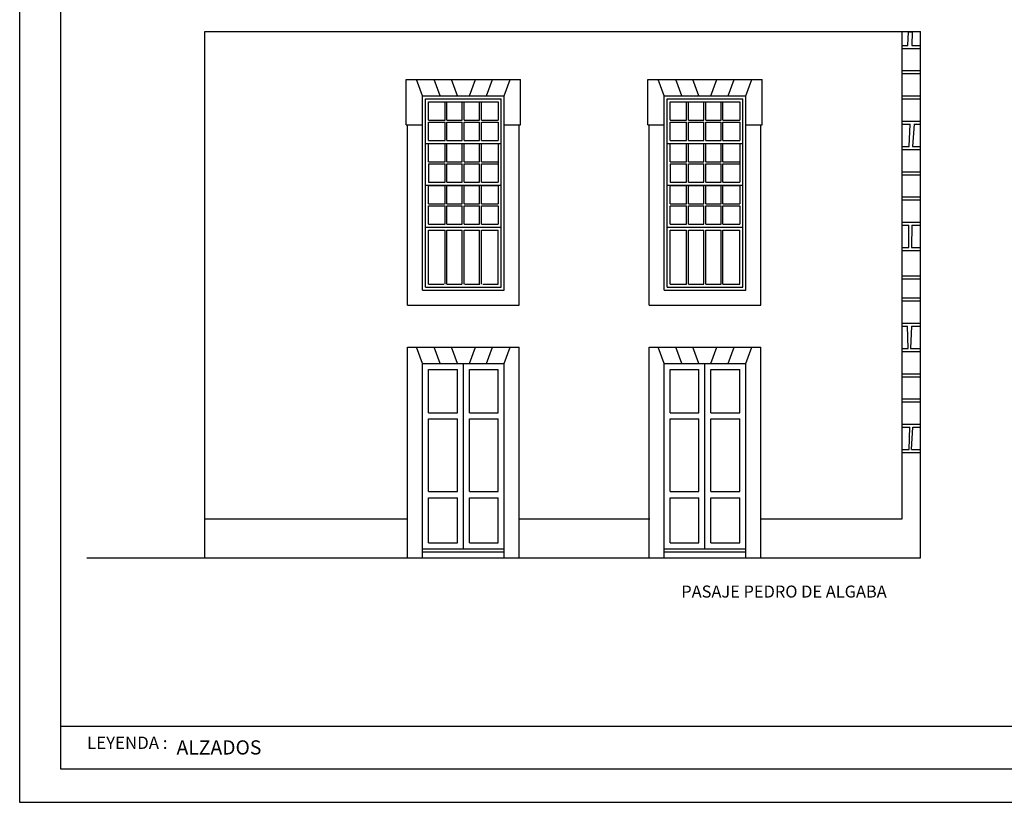
# Model space of a CAD drawing. Extents: x -14.7 to 27.1, y 18.5 to 38.4.
# Drawn here: x -14.7 to 1.7, y 18.5 to 31.5 of the extents above; entities that cross this region are included whole.
import ezdxf
from ezdxf.enums import TextEntityAlignment as Align

# ---------------------------------------------------------------- set-up
doc = ezdxf.new("R2010")
doc.units = 0
doc.header["$MEASUREMENT"] = 0
doc.layers.add('NIVEL_1', color=254, linetype='CONTINUOUS')
doc.styles.add('STYLE-_ARIAL_UNICODE_MS', font='ARIALUNI.TTF')
doc.styles.add('STYLE-AVANT_GARDE_BOOK_BT', font='txt')

msp = doc.modelspace()

# ---------------------------------------------------------------- linework, layer by layer
at = {"layer": 'NIVEL_1', "color": 250, "linetype": 'CONTINUOUS'}
for p, q in [((-14.695, 18.505), (-14.695, 38.37)), ((-14.695, 18.505), (-14.695, 38.37)), ((-14.01, 19.77), (-14.01, 34.805)), ((-14.01, 19.056), (-14.01, 19.77)), ((26.491, 19.056), (-14.01, 19.056)), ((27.055, 18.505), (-14.695, 18.505))]:
    msp.add_line(p, q, dxfattribs=at)
at = {"layer": 'NIVEL_1', "color": 7, "linetype": 'CONTINUOUS'}
for p, q in [((-11.619, 22.571), (-11.619, 31.321)), ((-11.619, 31.321), (0.28, 31.321)), ((-0.02, 23.221), (-0.02, 31.321)), ((0.071, 31.092), (0.081, 31.319)), ((0.081, 31.319), (0.143, 31.319)), ((0.143, 31.319), (0.137, 31.092)), ((0.28, 22.571), (0.28, 31.321)), ((-0.02, 31.092), (0.071, 31.092)), ((-0.02, 31.042), (0.28, 31.042)), ((0.137, 31.092), (0.28, 31.092)), ((-0.02, 30.672), (0.28, 30.672)), ((-0.02, 30.622), (0.28, 30.622)), ((-8.27, 29.771), (-8.27, 30.526)), ((-8.27, 30.526), (-6.366, 30.526)), ((-8.245, 30.526), (-6.391, 30.526)), ((-7.995, 30.251), (-8.095, 30.526)), ((-7.702, 30.251), (-7.802, 30.526)), ((-7.418, 30.251), (-7.518, 30.526)), ((-7.218, 30.251), (-7.118, 30.526)), ((-6.934, 30.251), (-6.834, 30.526)), ((-6.641, 30.251), (-6.54, 30.526)), ((-6.366, 29.771), (-6.366, 30.526)), ((-4.253, 29.771), (-4.253, 30.526)), ((-4.253, 30.526), (-2.349, 30.526)), ((-4.228, 30.526), (-2.374, 30.526)), ((-3.978, 30.251), (-4.079, 30.526)), ((-3.685, 30.251), (-3.785, 30.526)), ((-3.401, 30.251), (-3.501, 30.526)), ((-3.201, 30.251), (-3.101, 30.526)), ((-2.917, 30.251), (-2.817, 30.526)), ((-2.624, 30.251), (-2.524, 30.526)), ((-2.349, 29.771), (-2.349, 30.526)), ((-7.995, 28.243), (-7.995, 30.251)), ((-7.995, 30.251), (-6.641, 30.251)), ((-7.995, 28.358), (-7.995, 30.251)), ((-7.995, 30.251), (-6.641, 30.251)), ((-7.945, 27.071), (-7.945, 30.201)), ((-7.945, 30.201), (-6.691, 30.201)), ((-7.895, 30.151), (-6.741, 30.151)), ((-7.895, 29.846), (-7.895, 30.151)), ((-7.895, 30.151), (-7.623, 30.151)), ((-7.623, 29.846), (-7.623, 30.151)), ((-7.593, 29.846), (-7.593, 30.151)), ((-7.593, 30.151), (-7.336, 30.151)), ((-7.336, 29.846), (-7.336, 30.151)), ((-7.306, 29.846), (-7.306, 30.151)), ((-7.306, 30.151), (-7.049, 30.151)), ((-7.049, 29.846), (-7.049, 30.151)), ((-7.019, 29.846), (-7.019, 30.151)), ((-7.019, 30.151), (-6.741, 30.151)), ((-6.741, 30.151), (-6.741, 29.846)), ((-6.691, 27.071), (-6.691, 30.201)), ((-6.641, 28.243), (-6.641, 30.251)), ((-6.641, 28.358), (-6.641, 30.251)), ((-3.978, 28.243), (-3.978, 30.251)), ((-3.978, 30.251), (-2.624, 30.251)), ((-3.978, 28.358), (-3.978, 30.251)), ((-3.978, 30.251), (-2.624, 30.251)), ((-3.928, 27.071), (-3.928, 30.201)), ((-3.928, 30.201), (-2.674, 30.201)), ((-3.878, 30.151), (-2.724, 30.151)), ((-3.878, 29.846), (-3.878, 30.151)), ((-3.878, 30.151), (-3.606, 30.151)), ((-3.606, 29.846), (-3.606, 30.151)), ((-3.576, 29.846), (-3.576, 30.151)), ((-3.576, 30.151), (-3.319, 30.151)), ((-3.319, 29.846), (-3.319, 30.151)), ((-3.289, 29.846), (-3.289, 30.151)), ((-3.289, 30.151), (-3.032, 30.151)), ((-3.032, 29.846), (-3.032, 30.151)), ((-3.002, 29.846), (-3.002, 30.151)), ((-3.002, 30.151), (-2.724, 30.151)), ((-2.724, 30.151), (-2.724, 29.846)), ((-2.674, 27.071), (-2.674, 30.201)), ((-2.624, 28.243), (-2.624, 30.251)), ((-2.624, 28.358), (-2.624, 30.251)), ((-0.02, 30.252), (0.28, 30.252)), ((-0.02, 30.202), (0.28, 30.202)), ((-7.895, 29.846), (-7.623, 29.846)), ((-7.895, 29.816), (-7.623, 29.816)), ((-7.895, 29.511), (-7.895, 29.816)), ((-7.623, 29.511), (-7.623, 29.816)), ((-7.593, 29.846), (-7.336, 29.846)), ((-7.593, 29.816), (-7.336, 29.816)), ((-7.593, 29.511), (-7.593, 29.816)), ((-7.336, 29.511), (-7.336, 29.816)), ((-7.306, 29.846), (-7.049, 29.846)), ((-7.306, 29.816), (-7.049, 29.816)), ((-7.306, 29.511), (-7.306, 29.816)), ((-7.049, 29.511), (-7.049, 29.816)), ((-7.019, 29.846), (-6.741, 29.846)), ((-7.019, 29.816), (-6.741, 29.816)), ((-7.019, 29.511), (-7.019, 29.816)), ((-6.741, 29.816), (-6.741, 29.511)), ((-3.878, 29.846), (-3.606, 29.846)), ((-3.878, 29.816), (-3.606, 29.816)), ((-3.878, 29.511), (-3.878, 29.816)), ((-3.606, 29.511), (-3.606, 29.816)), ((-3.576, 29.846), (-3.319, 29.846)), ((-3.576, 29.816), (-3.319, 29.816)), ((-3.576, 29.511), (-3.576, 29.816)), ((-3.319, 29.511), (-3.319, 29.816)), ((-3.289, 29.846), (-3.032, 29.846)), ((-3.289, 29.816), (-3.032, 29.816)), ((-3.289, 29.511), (-3.289, 29.816)), ((-3.032, 29.511), (-3.032, 29.816)), ((-3.002, 29.846), (-2.724, 29.846)), ((-3.002, 29.816), (-2.724, 29.816)), ((-3.002, 29.511), (-3.002, 29.816)), ((-2.724, 29.816), (-2.724, 29.511)), ((-0.02, 29.832), (0.28, 29.832)), ((-8.27, 29.771), (-7.995, 29.771)), ((-8.245, 28.358), (-8.245, 29.771)), ((-6.641, 29.771), (-6.366, 29.771)), ((-6.391, 26.771), (-6.391, 29.771)), ((-4.253, 29.771), (-3.978, 29.771)), ((-4.228, 28.358), (-4.228, 29.771)), ((-2.624, 29.771), (-2.349, 29.771)), ((-2.374, 26.771), (-2.374, 29.771)), ((-0.02, 29.782), (0.112, 29.782)), ((0.096, 29.412), (0.112, 29.782)), ((0.179, 29.782), (0.152, 29.412)), ((0.179, 29.782), (0.28, 29.782)), ((-7.895, 29.511), (-7.623, 29.511)), ((-7.593, 29.511), (-7.336, 29.511)), ((-7.306, 29.511), (-7.049, 29.511)), ((-7.019, 29.511), (-6.741, 29.511)), ((-3.878, 29.511), (-3.606, 29.511)), ((-3.576, 29.511), (-3.319, 29.511)), ((-3.289, 29.511), (-3.032, 29.511)), ((-3.002, 29.511), (-2.724, 29.511)), ((-7.945, 29.459), (-7.623, 29.459)), ((-7.895, 29.459), (-6.741, 29.459)), ((-7.895, 29.154), (-7.895, 29.459)), ((-7.623, 29.154), (-7.623, 29.459)), ((-7.593, 29.154), (-7.593, 29.459)), ((-7.593, 29.459), (-7.336, 29.459)), ((-7.336, 29.154), (-7.336, 29.459)), ((-7.306, 29.154), (-7.306, 29.459)), ((-7.306, 29.459), (-6.691, 29.459)), ((-7.049, 29.154), (-7.049, 29.459)), ((-7.019, 29.154), (-7.019, 29.459)), ((-7.019, 29.459), (-6.741, 29.459)), ((-6.741, 29.459), (-6.741, 29.154)), ((-6.741, 29.448), (-6.741, 28.822)), ((-3.928, 29.459), (-3.606, 29.459)), ((-3.878, 29.459), (-2.724, 29.459)), ((-3.878, 29.154), (-3.878, 29.459)), ((-3.606, 29.154), (-3.606, 29.459)), ((-3.576, 29.154), (-3.576, 29.459)), ((-3.576, 29.459), (-3.319, 29.459)), ((-3.319, 29.154), (-3.319, 29.459)), ((-3.289, 29.154), (-3.289, 29.459)), ((-3.289, 29.459), (-2.674, 29.459)), ((-3.032, 29.154), (-3.032, 29.459)), ((-3.002, 29.154), (-3.002, 29.459)), ((-3.002, 29.459), (-2.724, 29.459)), ((-2.724, 29.459), (-2.724, 29.154)), ((-2.724, 29.448), (-2.724, 28.822)), ((-0.02, 29.412), (0.096, 29.412)), ((-0.02, 29.362), (0.28, 29.362)), ((0.098, 29.422), (0.097, 29.422)), ((0.152, 29.412), (0.28, 29.412)), ((-7.895, 29.154), (-7.623, 29.154)), ((-7.593, 29.154), (-7.336, 29.154)), ((-7.306, 29.154), (-7.049, 29.154)), ((-7.019, 29.154), (-6.741, 29.154)), ((-3.878, 29.154), (-3.606, 29.154)), ((-3.576, 29.154), (-3.319, 29.154)), ((-3.289, 29.154), (-3.032, 29.154)), ((-3.002, 29.154), (-2.724, 29.154)), ((-7.895, 29.124), (-7.623, 29.124)), ((-7.895, 29.124), (-7.895, 28.819)), ((-7.623, 28.819), (-7.623, 29.124)), ((-7.593, 29.124), (-7.336, 29.124)), ((-7.593, 28.819), (-7.593, 29.124)), ((-7.336, 28.819), (-7.336, 29.124)), ((-7.306, 29.124), (-7.049, 29.124)), ((-7.306, 28.819), (-7.306, 29.124)), ((-7.049, 28.819), (-7.049, 29.124)), ((-7.019, 29.124), (-6.741, 29.124)), ((-7.019, 28.819), (-7.019, 29.124)), ((-6.741, 29.124), (-6.741, 28.819)), ((-3.878, 29.124), (-3.606, 29.124)), ((-3.878, 29.124), (-3.878, 28.819)), ((-3.606, 28.819), (-3.606, 29.124)), ((-3.576, 29.124), (-3.319, 29.124)), ((-3.576, 28.819), (-3.576, 29.124)), ((-3.319, 28.819), (-3.319, 29.124)), ((-3.289, 29.124), (-3.032, 29.124)), ((-3.289, 28.819), (-3.289, 29.124)), ((-3.032, 28.819), (-3.032, 29.124)), ((-3.002, 29.124), (-2.724, 29.124)), ((-3.002, 28.819), (-3.002, 29.124)), ((-2.724, 29.124), (-2.724, 28.819)), ((-0.02, 28.992), (0.28, 28.992)), ((-7.895, 28.819), (-7.623, 28.819)), ((-7.593, 28.819), (-7.336, 28.819)), ((-7.306, 28.819), (-7.049, 28.819)), ((-7.019, 28.819), (-6.741, 28.819)), ((-3.878, 28.819), (-3.606, 28.819)), ((-3.576, 28.819), (-3.319, 28.819)), ((-3.289, 28.819), (-3.032, 28.819)), ((-3.002, 28.819), (-2.724, 28.819)), ((-0.02, 28.942), (0.28, 28.942)), ((-6.691, 28.761), (-7.945, 28.761)), ((-7.895, 28.456), (-7.895, 28.761)), ((-7.895, 28.761), (-7.623, 28.761)), ((-7.623, 28.456), (-7.623, 28.761)), ((-7.593, 28.456), (-7.593, 28.761)), ((-7.593, 28.761), (-7.336, 28.761)), ((-7.336, 28.456), (-7.336, 28.761)), ((-7.306, 28.456), (-7.306, 28.761)), ((-7.306, 28.761), (-7.049, 28.761)), ((-7.049, 28.456), (-7.049, 28.761)), ((-7.019, 28.456), (-7.019, 28.761)), ((-7.019, 28.761), (-6.741, 28.761)), ((-6.741, 28.761), (-6.741, 28.456)), ((-2.674, 28.761), (-3.929, 28.761)), ((-3.878, 28.456), (-3.878, 28.761)), ((-3.878, 28.761), (-3.606, 28.761)), ((-3.606, 28.456), (-3.606, 28.761)), ((-3.576, 28.456), (-3.576, 28.761)), ((-3.576, 28.761), (-3.319, 28.761)), ((-3.319, 28.456), (-3.319, 28.761)), ((-3.289, 28.456), (-3.289, 28.761)), ((-3.289, 28.761), (-3.032, 28.761)), ((-3.032, 28.456), (-3.032, 28.761)), ((-3.002, 28.456), (-3.002, 28.761)), ((-3.002, 28.761), (-2.724, 28.761)), ((-2.724, 28.761), (-2.724, 28.456)), ((-0.02, 28.572), (0.28, 28.572)), ((-0.02, 28.522), (0.28, 28.522)), ((-8.245, 26.771), (-8.245, 28.483)), ((-7.995, 27.021), (-7.995, 28.483)), ((-7.895, 28.456), (-7.623, 28.456)), ((-7.895, 28.426), (-7.623, 28.426)), ((-7.895, 28.121), (-7.895, 28.426)), ((-7.623, 28.121), (-7.623, 28.426)), ((-7.593, 28.456), (-7.336, 28.456)), ((-7.593, 28.426), (-7.336, 28.426)), ((-7.593, 28.121), (-7.593, 28.426)), ((-7.336, 28.121), (-7.336, 28.426)), ((-7.306, 28.456), (-7.049, 28.456)), ((-7.306, 28.426), (-7.049, 28.426)), ((-7.306, 28.121), (-7.306, 28.426)), ((-7.049, 28.121), (-7.049, 28.426)), ((-7.019, 28.456), (-6.741, 28.456)), ((-7.019, 28.426), (-6.741, 28.426)), ((-7.019, 28.121), (-7.019, 28.426)), ((-6.741, 28.426), (-6.741, 28.121)), ((-6.641, 27.171), (-6.641, 28.483)), ((-6.641, 27.021), (-6.641, 28.483)), ((-4.228, 26.771), (-4.228, 28.483)), ((-3.978, 27.021), (-3.978, 28.483)), ((-3.878, 28.456), (-3.606, 28.456)), ((-3.878, 28.426), (-3.606, 28.426)), ((-3.878, 28.121), (-3.878, 28.426)), ((-3.606, 28.121), (-3.606, 28.426)), ((-3.576, 28.456), (-3.319, 28.456)), ((-3.576, 28.426), (-3.319, 28.426)), ((-3.576, 28.121), (-3.576, 28.426)), ((-3.319, 28.121), (-3.319, 28.426)), ((-3.289, 28.456), (-3.032, 28.456)), ((-3.289, 28.426), (-3.032, 28.426)), ((-3.289, 28.121), (-3.289, 28.426)), ((-3.032, 28.121), (-3.032, 28.426)), ((-3.002, 28.456), (-2.724, 28.456)), ((-3.002, 28.426), (-2.724, 28.426)), ((-3.002, 28.121), (-3.002, 28.426)), ((-2.724, 28.426), (-2.724, 28.121)), ((-2.624, 27.171), (-2.624, 28.483)), ((-2.624, 27.021), (-2.624, 28.483)), ((-8.245, 28.243), (-8.245, 28.297)), ((-6.641, 28.243), (-6.641, 28.297)), ((-6.391, 28.243), (-6.391, 28.297)), ((-4.228, 28.243), (-4.228, 28.297)), ((-2.624, 28.243), (-2.624, 28.297)), ((-2.374, 28.243), (-2.374, 28.297)), ((-8.245, 27.021), (-8.245, 28.068)), ((-7.995, 27.021), (-7.995, 28.068)), ((-7.945, 28.071), (-6.691, 28.071)), ((-7.895, 28.121), (-7.623, 28.121)), ((-7.895, 27.121), (-7.895, 28.021)), ((-7.895, 28.021), (-7.623, 28.021)), ((-7.623, 27.121), (-7.623, 28.021)), ((-7.593, 28.121), (-7.336, 28.121)), ((-7.593, 28.021), (-7.336, 28.021)), ((-7.593, 27.121), (-7.593, 28.021)), ((-7.336, 27.121), (-7.336, 28.021)), ((-7.306, 28.121), (-7.049, 28.121)), ((-7.306, 28.021), (-7.049, 28.021)), ((-7.306, 27.121), (-7.306, 28.021)), ((-7.049, 27.121), (-7.049, 28.021)), ((-7.019, 28.121), (-6.741, 28.121)), ((-7.019, 28.021), (-6.741, 28.021)), ((-7.019, 27.121), (-7.019, 28.021)), ((-6.741, 27.121), (-6.741, 28.021)), ((-6.641, 27.021), (-6.641, 28.068)), ((-6.391, 27.021), (-6.391, 28.068)), ((-4.228, 27.021), (-4.228, 28.068)), ((-3.978, 27.021), (-3.978, 28.068)), ((-3.928, 28.071), (-2.674, 28.071)), ((-3.878, 28.121), (-3.606, 28.121)), ((-3.878, 27.121), (-3.878, 28.021)), ((-3.878, 28.021), (-3.606, 28.021)), ((-3.606, 27.121), (-3.606, 28.021)), ((-3.576, 28.121), (-3.319, 28.121)), ((-3.576, 28.021), (-3.319, 28.021)), ((-3.576, 27.121), (-3.576, 28.021)), ((-3.319, 27.121), (-3.319, 28.021)), ((-3.289, 28.121), (-3.032, 28.121)), ((-3.289, 28.021), (-3.032, 28.021)), ((-3.289, 27.121), (-3.289, 28.021)), ((-3.032, 27.121), (-3.032, 28.021)), ((-3.002, 28.121), (-2.724, 28.121)), ((-3.002, 28.021), (-2.724, 28.021)), ((-3.002, 27.121), (-3.002, 28.021)), ((-2.724, 27.121), (-2.724, 28.021)), ((-2.624, 27.021), (-2.624, 28.068)), ((-2.374, 27.021), (-2.374, 28.068)), ((-0.02, 28.152), (0.28, 28.152)), ((-0.02, 28.102), (0.088, 28.102)), ((0.086, 27.732), (0.088, 28.102)), ((0.138, 28.102), (0.134, 27.732)), ((0.138, 28.102), (0.28, 28.102)), ((-0.02, 27.732), (0.086, 27.732)), ((-0.02, 27.682), (0.28, 27.682)), ((0.134, 27.732), (0.28, 27.732)), ((-0.02, 27.262), (0.28, 27.262)), ((-0.02, 27.212), (0.28, 27.212)), ((-7.995, 27.021), (-6.641, 27.021)), ((-7.945, 27.071), (-6.691, 27.071)), ((-7.895, 27.121), (-7.644, 27.121)), ((-7.594, 27.121), (-7.343, 27.121)), ((-7.293, 27.121), (-7.042, 27.121)), ((-6.992, 27.121), (-6.741, 27.121)), ((-3.978, 27.021), (-2.624, 27.021)), ((-3.928, 27.071), (-2.674, 27.071)), ((-3.878, 27.121), (-3.606, 27.121)), ((-3.577, 27.121), (-3.319, 27.121)), ((-3.289, 27.121), (-3.032, 27.121)), ((-3.002, 27.121), (-2.724, 27.121)), ((-0.02, 26.892), (0.28, 26.892)), ((-8.245, 26.771), (-6.391, 26.771)), ((-4.228, 26.771), (-2.374, 26.771)), ((-0.02, 26.842), (0.28, 26.842)), ((-0.02, 26.472), (0.28, 26.472)), ((-0.02, 26.422), (0.069, 26.422)), ((0.131, 26.422), (0.28, 26.422)), ((-8.245, 23.221), (-8.245, 26.076)), ((-8.245, 26.076), (-6.391, 26.076)), ((-7.995, 25.801), (-8.095, 26.076)), ((-7.702, 25.801), (-7.802, 26.076)), ((-7.418, 25.801), (-7.518, 26.076)), ((-7.218, 25.801), (-7.118, 26.076)), ((-6.934, 25.801), (-6.834, 26.076)), ((-6.641, 25.801), (-6.54, 26.076)), ((-6.391, 22.571), (-6.391, 26.076)), ((-4.228, 23.221), (-4.228, 26.076)), ((-4.228, 26.076), (-2.374, 26.076)), ((-3.978, 25.801), (-4.079, 26.076)), ((-3.685, 25.801), (-3.785, 26.076)), ((-3.401, 25.801), (-3.501, 26.076)), ((-3.201, 25.801), (-3.101, 26.076)), ((-2.917, 25.801), (-2.817, 26.076)), ((-2.624, 25.801), (-2.524, 26.076)), ((-2.374, 22.571), (-2.374, 26.076)), ((-0.02, 26.052), (0.078, 26.052)), ((0.119, 26.052), (0.28, 26.052)), ((-0.02, 26.002), (0.28, 26.002)), ((-7.995, 22.571), (-7.995, 25.801)), ((-7.995, 25.715), (-7.995, 25.801)), ((-7.995, 25.801), (-6.641, 25.801)), ((-7.318, 22.721), (-7.318, 25.801)), ((-7.318, 25.715), (-7.318, 25.801)), ((-6.641, 22.571), (-6.641, 25.801)), ((-3.978, 22.571), (-3.978, 25.801)), ((-3.978, 25.715), (-3.978, 25.801)), ((-3.978, 25.801), (-2.624, 25.801)), ((-3.301, 22.721), (-3.301, 25.801)), ((-3.301, 25.715), (-3.301, 25.801)), ((-2.624, 22.571), (-2.624, 25.801)), ((-7.895, 24.981), (-7.895, 25.701)), ((-7.895, 25.701), (-7.418, 25.701)), ((-7.895, 25.701), (-7.418, 25.701)), ((-7.418, 24.981), (-7.418, 25.701)), ((-7.218, 25.701), (-6.741, 25.701)), ((-7.218, 24.981), (-7.218, 25.701)), ((-7.218, 25.701), (-6.741, 25.701)), ((-7.218, 25.701), (-6.741, 25.701)), ((-6.741, 24.981), (-6.741, 25.701)), ((-3.878, 24.981), (-3.878, 25.701)), ((-3.878, 25.701), (-3.401, 25.701)), ((-3.878, 25.701), (-3.401, 25.701)), ((-3.401, 24.981), (-3.401, 25.701)), ((-3.201, 25.701), (-2.724, 25.701)), ((-3.201, 24.981), (-3.201, 25.701)), ((-3.201, 25.701), (-2.724, 25.701)), ((-3.201, 25.701), (-2.724, 25.701)), ((-2.724, 24.981), (-2.724, 25.701)), ((-0.02, 25.632), (0.28, 25.632)), ((-0.02, 25.582), (0.28, 25.582)), ((-0.02, 25.212), (0.28, 25.212)), ((-0.02, 25.162), (0.28, 25.162)), ((-7.895, 24.981), (-7.418, 24.981)), ((-7.218, 24.981), (-6.741, 24.981)), ((-3.878, 24.981), (-3.401, 24.981)), ((-3.201, 24.981), (-2.724, 24.981)), ((-7.895, 23.671), (-7.895, 24.881)), ((-7.895, 24.881), (-7.418, 24.881)), ((-7.418, 23.671), (-7.418, 24.881)), ((-7.218, 23.671), (-7.218, 24.881)), ((-7.218, 24.881), (-6.741, 24.881)), ((-6.741, 23.671), (-6.741, 24.881)), ((-3.878, 23.671), (-3.878, 24.881)), ((-3.878, 24.881), (-3.401, 24.881)), ((-3.401, 23.671), (-3.401, 24.881)), ((-3.201, 23.671), (-3.201, 24.881)), ((-3.201, 24.881), (-2.724, 24.881)), ((-2.724, 23.671), (-2.724, 24.881)), ((-0.02, 24.792), (0.28, 24.792)), ((-0.02, 24.742), (0.106, 24.742)), ((0.095, 24.372), (0.106, 24.742)), ((0.134, 24.372), (0.154, 24.742)), ((0.154, 24.742), (0.28, 24.742)), ((-0.02, 24.372), (0.095, 24.372)), ((-0.02, 24.322), (0.28, 24.322)), ((0.134, 24.372), (0.28, 24.372)), ((-8.245, 22.571), (-8.245, 24.087)), ((-6.391, 22.571), (-6.391, 24.087)), ((-4.228, 22.571), (-4.228, 24.087)), ((-2.374, 22.571), (-2.374, 24.087)), ((0.28, 22.721), (0.28, 23.867)), ((-7.895, 23.671), (-7.418, 23.671)), ((-7.218, 23.671), (-6.741, 23.671)), ((-3.878, 23.671), (-3.401, 23.671)), ((-3.201, 23.671), (-2.724, 23.671)), ((-7.895, 22.821), (-7.895, 23.571)), ((-7.895, 23.571), (-7.418, 23.571)), ((-7.418, 22.821), (-7.418, 23.571)), ((-7.218, 22.821), (-7.218, 23.571)), ((-7.218, 23.571), (-6.741, 23.571)), ((-6.741, 22.821), (-6.741, 23.571)), ((-3.878, 22.821), (-3.878, 23.571)), ((-3.878, 23.571), (-3.401, 23.571)), ((-3.401, 22.821), (-3.401, 23.571)), ((-3.201, 22.821), (-3.201, 23.571)), ((-3.201, 23.571), (-2.724, 23.571)), ((-2.724, 22.821), (-2.724, 23.571)), ((-11.619, 23.221), (-8.245, 23.221)), ((-8.339, 23.221), (-8.245, 23.221)), ((-6.391, 23.221), (-4.216, 23.221)), ((-6.391, 23.221), (-6.293, 23.221)), ((-4.323, 23.221), (-4.228, 23.221)), ((-2.374, 23.221), (-2.276, 23.221)), ((-2.361, 23.221), (-0.02, 23.221)), ((-7.895, 22.821), (-7.418, 22.821)), ((-7.218, 22.821), (-6.741, 22.821)), ((-3.878, 22.821), (-3.401, 22.821)), ((-3.201, 22.821), (-2.724, 22.821)), ((-7.998, 22.671), (-7.998, 22.721)), ((-7.995, 22.721), (-6.641, 22.721)), ((-7.995, 22.671), (-6.641, 22.671)), ((-3.981, 22.671), (-3.981, 22.721)), ((-3.978, 22.721), (-2.624, 22.721)), ((-3.978, 22.671), (-2.624, 22.671)), ((-13.579, 22.571), (0.28, 22.571)), ((-8.339, 22.571), (-6.293, 22.571)), ((-4.323, 22.571), (-2.276, 22.571)), ((-14.01, 19.77), (26.491, 19.77))]:
    msp.add_line(p, q, dxfattribs=at)
at = {"layer": 'NIVEL_1', "color": 7, "linetype": 'CONTINUOUS', "flags": 128}
for points in [[(0.078, 26.052), (0.069, 26.422)], [(0.131, 26.422), (0.119, 26.052)]]:
    msp.add_lwpolyline(points, dxfattribs=at)

# ---------------------------------------------------------------- texts
at = {"layer": 'NIVEL_1', "color": 7, "linetype": 'CONTINUOUS', "style": 'STYLE-_ARIAL_UNICODE_MS'}
msp.add_text('PASAJE PEDRO DE ALGABA', height=0.2, dxfattribs=at).set_placement((-1.987, 21.91), align=Align.CENTER)
at = {"layer": 'NIVEL_1', "color": 250, "linetype": 'CONTINUOUS', "style": 'STYLE-AVANT_GARDE_BOOK_BT', "width": 0.999745}
msp.add_text('LEYENDA :', height=0.2054, dxfattribs=at).set_placement((-12.906, 19.393), align=Align.CENTER)
at = {"layer": 'NIVEL_1', "color": 1, "linetype": 'CONTINUOUS', "insert": (-12.087, 19.536), "char_height": 0.2357, "width": 6.48458, "attachment_point": 1, "style": 'STYLE-AVANT_GARDE_BOOK_BT'}
msp.add_mtext('ALZADOS', dxfattribs=at)

doc.saveas('drawing.dxf')
